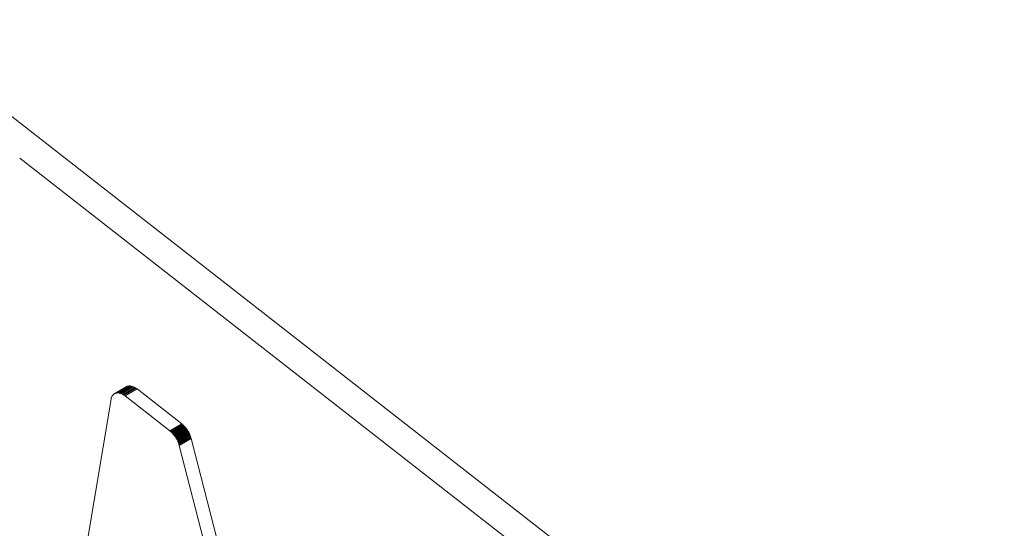
# Model space of a CAD drawing. Units: millimetres. Extents: x 125 to 10466, y 125 to 7300.
# Drawn here: x 7024 to 7046, y 3696 to 3707 of the extents above; entities that cross this region are included whole.
import ezdxf

# ---------------------------------------------------------------- set-up
doc = ezdxf.new("R2010")
doc.units = ezdxf.units.MM
doc.header["$LTSCALE"] = 25
doc.linetypes.add('SLD-Solid', pattern=[0])

msp = doc.modelspace()

# ---------------------------------------------------------------- linework, layer by layer
at = {"color": 7, "linetype": 'SLD-Solid', "lineweight": 15}
for p, q in [((7021.3775664, 3707.3053981), (7079.6331935, 3661.8133691)), ((7024.2605463, 3704.2804849), (7041.4863985, 3690.8287549)), ((7026.3267469, 3699.1270495), (7026.5891207, 3699.2785147)), ((7026.5983142, 3699.2837844), (7026.3359403, 3699.1323193)), ((7026.6079422, 3699.2882346), (7026.3455684, 3699.1367694)), ((7026.6179824, 3699.2919197), (7026.3556086, 3699.1404545)), ((7026.6284145, 3699.2947815), (7026.3660406, 3699.1433164)), ((7026.6514962, 3699.2981825), (7026.3891224, 3699.1467173)), ((7026.6755203, 3699.2979293), (7026.4131464, 3699.1464641)), ((7026.7002438, 3699.2942484), (7026.4378699, 3699.1427833)), ((7026.7254334, 3699.2873592), (7026.4630596, 3699.135894)), ((7026.7508385, 3699.2774204), (7026.4884647, 3699.1259552)), ((7026.7762195, 3699.2646559), (7026.5138457, 3699.1131907)), ((7026.801329, 3699.2492221), (7026.5389551, 3699.0977569)), ((7026.8259296, 3699.2313782), (7026.5635557, 3699.0799131)), ((7026.5983142, 3699.2837844), (7026.5891207, 3699.2785147)), ((7026.6079422, 3699.2882346), (7026.5983142, 3699.2837844)), ((7026.6179824, 3699.2919197), (7026.6079422, 3699.2882346)), ((7026.6284145, 3699.2947815), (7026.6179824, 3699.2919197)), ((7026.6514962, 3699.2981825), (7026.6284145, 3699.2947815)), ((7026.6755203, 3699.2979293), (7026.6514962, 3699.2981825)), ((7026.7002438, 3699.2942484), (7026.6755203, 3699.2979293)), ((7026.7254334, 3699.2873592), (7026.7002438, 3699.2942484)), ((7026.7508385, 3699.2774204), (7026.7254334, 3699.2873592)), ((7026.7762195, 3699.2646559), (7026.7508385, 3699.2774204)), ((7026.801329, 3699.2492221), (7026.7762195, 3699.2646559)), ((7026.8259296, 3699.2313782), (7026.801329, 3699.2492221)), ((7027.8033151, 3698.4681343), (7026.8259296, 3699.2313782)), ((7025.1858574, 3692.6104228), (7026.2573401, 3699.0089955)), ((7026.2599136, 3699.0222054), (7026.2573401, 3699.0089955)), ((7026.2599136, 3699.0222054), (7026.2631113, 3699.0348908)), ((7026.2631113, 3699.0348908), (7026.266928, 3699.0470191)), ((7026.266928, 3699.0470191), (7026.2713425, 3699.0585696)), ((7026.2713425, 3699.0585696), (7026.2763518, 3699.0695449)), ((7026.2763518, 3699.0695449), (7026.2819302, 3699.0798541)), ((7026.2819302, 3699.0798541), (7026.2880715, 3699.0895022)), ((7026.2880715, 3699.0895022), (7026.2947639, 3699.0984613)), ((7026.2947639, 3699.0984613), (7026.3019982, 3699.1067386)), ((7026.3019982, 3699.1067386), (7026.3097517, 3699.114241)), ((7026.3097517, 3699.114241), (7026.3180138, 3699.1210508)), ((7026.3180138, 3699.1210508), (7026.3267469, 3699.1270495)), ((7026.3267469, 3699.1270495), (7026.3359403, 3699.1323193)), ((7026.3359403, 3699.1323193), (7026.3455684, 3699.1367694)), ((7026.3455684, 3699.1367694), (7026.3556086, 3699.1404545)), ((7026.3556086, 3699.1404545), (7026.3660406, 3699.1433164)), ((7026.3660406, 3699.1433164), (7026.3891224, 3699.1467173)), ((7026.3891224, 3699.1467173), (7026.4131464, 3699.1464641)), ((7026.4131464, 3699.1464641), (7026.4378699, 3699.1427833)), ((7026.4378699, 3699.1427833), (7026.4630596, 3699.135894)), ((7026.4630596, 3699.135894), (7026.4884647, 3699.1259552)), ((7026.4884647, 3699.1259552), (7026.5138457, 3699.1131907)), ((7026.5138457, 3699.1131907), (7026.5389551, 3699.0977569)), ((7026.5635557, 3699.0799131), (7026.5389551, 3699.0977569)), ((7026.5635557, 3699.0799131), (7027.5409413, 3698.3166691)), ((7027.5409413, 3698.3166691), (7027.8033151, 3698.4681343)), ((7027.5523458, 3698.3074678), (7027.8147196, 3698.458933)), ((7027.5636573, 3698.2977111), (7027.8260312, 3698.4491763)), ((7027.5748558, 3698.2874886), (7027.8372296, 3698.4389537)), ((7027.5858681, 3698.2767833), (7027.848242, 3698.4282485)), ((7027.5967309, 3698.2656039), (7027.8591047, 3698.4170691)), ((7027.6073821, 3698.2539987), (7027.8697559, 3698.4054639)), ((7027.6178216, 3698.2419676), (7027.8801954, 3698.3934328)), ((7027.6280239, 3698.2295677), (7027.8903977, 3698.3810329)), ((7027.637958, 3698.2168231), (7027.9003319, 3698.3682883)), ((7027.6476495, 3698.203677), (7027.9100233, 3698.3551422)), ((7027.6570107, 3698.1902347), (7027.9193846, 3698.3416999)), ((7027.8147196, 3698.458933), (7027.8033151, 3698.4681343)), ((7027.8260312, 3698.4491763), (7027.8147196, 3698.458933)), ((7027.8372296, 3698.4389537), (7027.8260312, 3698.4491763)), ((7027.848242, 3698.4282485), (7027.8372296, 3698.4389537)), ((7027.8591047, 3698.4170691), (7027.848242, 3698.4282485)), ((7027.8697559, 3698.4054639), (7027.8591047, 3698.4170691)), ((7027.8801954, 3698.3934328), (7027.8697559, 3698.4054639)), ((7027.8903977, 3698.3810329), (7027.8801954, 3698.3934328)), ((7027.9003319, 3698.3682883), (7027.8903977, 3698.3810329)), ((7027.9100233, 3698.3551422), (7027.9003319, 3698.3682883)), ((7027.9193846, 3698.3416999), (7027.9100233, 3698.3551422)), ((7027.928452, 3698.3279697), (7027.9193846, 3698.3416999)), ((7027.5523458, 3698.3074678), (7027.5409413, 3698.3166691)), ((7027.5523458, 3698.3074678), (7027.5636573, 3698.2977111)), ((7027.5636573, 3698.2977111), (7027.5748558, 3698.2874886)), ((7027.5748558, 3698.2874886), (7027.5858681, 3698.2767833)), ((7027.5858681, 3698.2767833), (7027.5967309, 3698.2656039)), ((7027.5967309, 3698.2656039), (7027.6073821, 3698.2539987)), ((7027.6073821, 3698.2539987), (7027.6178216, 3698.2419676)), ((7027.6178216, 3698.2419676), (7027.6280239, 3698.2295677)), ((7027.6280239, 3698.2295677), (7027.637958, 3698.2168231)), ((7027.637958, 3698.2168231), (7027.6476495, 3698.203677)), ((7027.6476495, 3698.203677), (7027.6570107, 3698.1902347)), ((7027.6570107, 3698.1902347), (7027.6660782, 3698.1765046)), ((7027.6660782, 3698.1765046), (7027.928452, 3698.3279697)), ((7027.6660782, 3698.1765046), (7027.6747898, 3698.1625351)), ((7027.9371636, 3698.3140003), (7027.6747898, 3698.1625351)), ((7027.6747898, 3698.1625351), (7027.6831821, 3698.1483348)), ((7027.9455559, 3698.2998), (7027.6831821, 3698.1483348)), ((7027.6831821, 3698.1483348), (7027.6911876, 3698.1339195)), ((7027.9535614, 3698.2853846), (7027.6911876, 3698.1339195)), ((7027.6911876, 3698.1339195), (7027.6988117, 3698.1193217)), ((7027.9611855, 3698.2707869), (7027.6988117, 3698.1193217)), ((7027.9683972, 3698.2560309), (7027.7060234, 3698.1045657)), ((7027.9752075, 3698.241182), (7027.7128337, 3698.0897169)), ((7027.9815798, 3698.2262319), (7027.719206, 3698.0747667)), ((7027.9875251, 3698.2112458), (7027.7251513, 3698.0597807)), ((7027.9930379, 3698.1961911), (7027.7306641, 3698.044726)), ((7027.9980982, 3698.1811574), (7027.7357244, 3698.0296922)), ((7028.0026694, 3698.1661361), (7027.7402956, 3698.0146709)), ((7028.0067935, 3698.1511685), (7027.7444197, 3697.9997033)), ((7027.9371636, 3698.3140003), (7027.928452, 3698.3279697)), ((7027.9455559, 3698.2998), (7027.9371636, 3698.3140003)), ((7027.9535614, 3698.2853846), (7027.9455559, 3698.2998)), ((7027.9611855, 3698.2707869), (7027.9535614, 3698.2853846)), ((7027.9683972, 3698.2560309), (7027.9611855, 3698.2707869)), ((7027.9752075, 3698.241182), (7027.9683972, 3698.2560309)), ((7027.9815798, 3698.2262319), (7027.9752075, 3698.241182)), ((7027.9875251, 3698.2112458), (7027.9815798, 3698.2262319)), ((7027.9930379, 3698.1961911), (7027.9875251, 3698.2112458)), ((7027.9980982, 3698.1811574), (7027.9930379, 3698.1961911)), ((7028.0026694, 3698.1661361), (7027.9980982, 3698.1811574)), ((7028.0067935, 3698.1511685), (7028.0026694, 3698.1661361)), ((7028.8594851, 3694.8539455), (7028.0067935, 3698.1511685)), ((7027.6988117, 3698.1193217), (7027.7060234, 3698.1045657)), ((7027.7060234, 3698.1045657), (7027.7128337, 3698.0897169)), ((7027.7128337, 3698.0897169), (7027.719206, 3698.0747667)), ((7027.719206, 3698.0747667), (7027.7251513, 3698.0597807)), ((7027.7251513, 3698.0597807), (7027.7306641, 3698.044726)), ((7027.7306641, 3698.044726), (7027.7357244, 3698.0296922)), ((7027.7357244, 3698.0296922), (7027.7402956, 3698.0146709)), ((7027.7444197, 3697.9997033), (7027.7402956, 3698.0146709)), ((7027.7444197, 3697.9997033), (7028.5971113, 3694.7024803))]:
    msp.add_line(p, q, dxfattribs=at)

doc.saveas('drawing.dxf')
